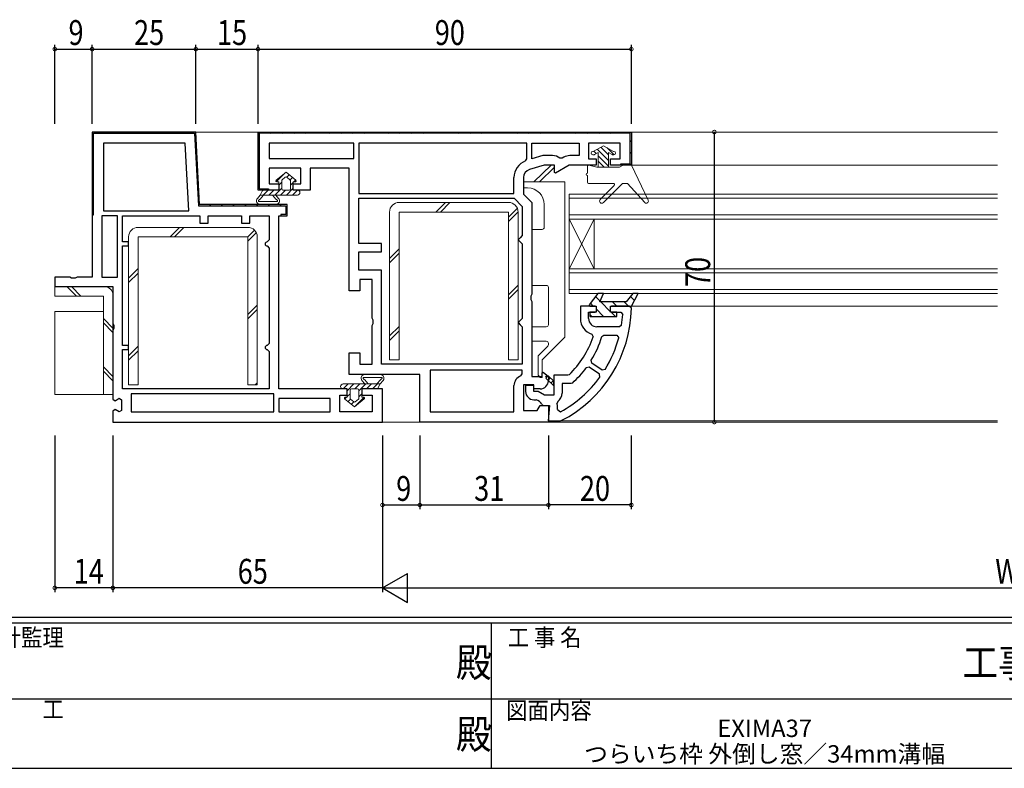
# Model space of a CAD drawing. Extents: x 0 to 793, y 0 to 564.
# Drawn here: x 274 to 512, y 0 to 181 of the extents above; entities that cross this region are included whole.
import ezdxf
from ezdxf.enums import TextEntityAlignment as Align

# ---------------------------------------------------------------- set-up
doc = ezdxf.new("R2010")
doc.units = 0
for name, color, linetype in [('USER1', 3, 'CONTINUOUS'), ('YKK_11', 7, 'CONTINUOUS'), ('YKK_12', 2, 'CONTINUOUS'), ('YKK_13', 4, 'CONTINUOUS'), ('YKK_D', 6, 'CONTINUOUS'), ('YKK_ZWAK', 7, 'CONTINUOUS')]:
    doc.layers.add(name, color=color, linetype=linetype)
doc.styles.get("Standard").update_dxf_attribs({"font": 'ROMANS.SHX', "bigfont": 'EXTFONT.SHX'})
doc.styles.add('YKK_OSSTYLE1', font='romans.shx', dxfattribs={"width": 0.9, "bigfont": 'EXTFONT.SHX'})

# ---------------------------------------------------------------- blocks, each defined once
blk = doc.blocks.new('A201')
at = {"layer": 'YKK_ZWAK', "color": 254, "linetype": 'Continuous'}
for p, q in [((571, 35), (21, 35)), ((544, 34), (21, 34)), ((296, 34), (296, 9)), ((21, 9), (544, 9))]:
    blk.add_line(p, q, dxfattribs=at)
at = {"layer": 'YKK_ZWAK', "color": 131, "linetype": 'Continuous'}
for p, q in [((205, 21), (297, 21)), ((297, 21), (389, 21))]:
    blk.add_line(p, q, dxfattribs=at)
at = {"layer": 'YKK_ZWAK', "color": 131, "linetype": 'Continuous', "style": 'YKK_OSSTYLE1', "width": 0.9}
for s, p in [('設計監理', (207.69, 30.05)), ('工 事 名', (298.87, 30.05)), ('施\u3000\u3000工', (207.69, 17.68)), ('図面内容', (298.58, 17.47))]:
    blk.add_text(s, height=3, dxfattribs=at).set_placement(p)
at = {"layer": 'YKK_ZWAK', "color": 254, "linetype": 'Continuous', "style": 'YKK_OSSTYLE1', "width": 0.9}
for s, p in [('殿', (289.94, 24.75)), ('工事', (377.17, 24.75)), ('殿', (289.94, 12.37))]:
    blk.add_text(s, height=5, dxfattribs=at).set_placement(p)

msp = doc.modelspace()

# ---------------------------------------------------------------- linework, layer by layer
at = {"layer": 'YKK_11', "color": 7, "linetype": 'Continuous', "lineweight": 30, "ltscale": 0.5}
for p, q in [((291.61, 153.54), (291.61, 118.54)), ((316.61, 153.54), (291.61, 153.54)), ((291.61, 153.04), (291.61, 133.54)), ((291.91, 153.24), (316.32, 153.24)), ((291.91, 133.54), (291.91, 153.24)), ((316.32, 153.24), (317.24, 135.74)), ((317.52, 136.04), (316.61, 153.54)), ((331.61, 139.54), (331.61, 153.54)), ((331.61, 153.54), (421.61, 153.54)), ((331.91, 153.24), (331.91, 139.84)), ((421.31, 153.24), (331.91, 153.24)), ((421.31, 145.84), (421.31, 153.24)), ((421.61, 153.54), (421.61, 145.54)), ((294.31, 150.84), (294.31, 134.54)), ((314.05, 150.84), (294.31, 150.84)), ((314.9, 134.54), (314.05, 150.84)), ((334.31, 150.84), (334.31, 147.14)), ((354.71, 150.84), (334.31, 150.84)), ((354.71, 147.14), (354.71, 150.84)), ((355.91, 150.84), (355.91, 138.74)), ((396.41, 150.84), (355.91, 150.84)), ((396.41, 150.84), (355.91, 150.84)), ((396.41, 147.04), (396.41, 150.84)), ((397.61, 147.04), (397.61, 150.84)), ((397.61, 150.84), (409.01, 150.84)), ((397.61, 150.84), (409.01, 150.84)), ((409.01, 150.84), (409.01, 147.84)), ((411.31, 150.84), (411.31, 147.04)), ((418.91, 150.84), (411.31, 150.84)), ((418.91, 147.04), (418.91, 150.84)), ((400.27, 147.84), (397.61, 147.04)), ((402.61, 147.84), (400.27, 147.84)), ((404.89, 147.21), (404.33, 147.25)), ((405.34, 147.47), (404.89, 147.21)), ((409.01, 147.84), (406.74, 147.84)), ((334.31, 147.14), (354.71, 147.14)), ((334.31, 147.14), (354.71, 147.14)), ((334.31, 144.84), (334.31, 141.04)), ((341.91, 144.84), (334.31, 144.84)), ((341.91, 141.04), (341.91, 144.84)), ((344.21, 144.84), (344.21, 139.54)), ((353.61, 144.84), (344.21, 144.84)), ((353.61, 115.24), (353.61, 144.84)), ((396.08, 146.58), (396.41, 147.04)), ((400.61, 145.54), (397.03, 144.47)), ((403.11, 145.54), (400.61, 145.54)), ((403.11, 143.78), (403.11, 145.54)), ((406.61, 145.54), (403.33, 143.65)), ((413.11, 145.54), (406.61, 145.54)), ((411.31, 147.04), (413.11, 147.04)), ((413.11, 147.04), (413.11, 145.54)), ((416.61, 147.04), (418.91, 147.04)), ((416.61, 145.54), (416.61, 147.04)), ((421.61, 145.54), (416.61, 145.54)), ((419.11, 145.84), (421.31, 145.84)), ((419.11, 145.54), (419.11, 145.84)), ((421.11, 145.54), (419.11, 145.54)), ((421.11, 145.54), (419.11, 145.54)), ((393.31, 138.74), (393.31, 142.55)), ((395.61, 142.55), (395.61, 138.54)), ((403.33, 143.65), (403.11, 143.78)), ((334.31, 141.04), (336.61, 141.04)), ((336.61, 141.04), (336.61, 139.54)), ((340.11, 141.04), (341.91, 141.04)), ((340.11, 139.54), (340.11, 141.04)), ((336.61, 139.54), (331.61, 139.54)), ((331.91, 139.84), (334.11, 139.84)), ((334.11, 139.54), (332.11, 139.54)), ((334.11, 139.84), (334.11, 139.54)), ((344.21, 139.54), (340.11, 139.54)), ((355.91, 138.74), (393.31, 138.74)), ((395.61, 138.54), (397.61, 136.54)), ((317.24, 135.74), (338.11, 135.74)), ((338.61, 136.04), (317.52, 136.04)), ((338.11, 135.74), (338.31, 135.54)), ((338.31, 135.54), (338.31, 133.64)), ((338.31, 135.54), (338.31, 133.64)), ((338.61, 133.34), (338.61, 136.04)), ((355.91, 126.64), (355.91, 137.54)), ((355.91, 137.54), (393.35, 137.54)), ((355.91, 137.54), (393.35, 137.54)), ((393.35, 137.54), (395.31, 135.59)), ((395.31, 135.59), (395.31, 128.54)), ((397.61, 136.54), (397.61, 114.41)), ((291.61, 133.54), (291.91, 133.54)), ((293.91, 133.34), (293.91, 118.54)), ((297.71, 133.34), (293.91, 133.34)), ((294.31, 134.54), (314.9, 134.54)), ((294.31, 134.54), (314.9, 134.54)), ((297.71, 118.54), (297.71, 133.34)), ((297.71, 118.54), (297.71, 133.34)), ((298.91, 133.34), (317.61, 133.34)), ((298.91, 127.04), (298.91, 133.34)), ((317.61, 133.34), (317.61, 131.54)), ((319.61, 133.34), (327.61, 133.34)), ((319.61, 131.54), (319.61, 133.34)), ((327.61, 133.34), (327.61, 131.54)), ((329.61, 133.34), (334.31, 133.34)), ((329.61, 131.54), (329.61, 133.34)), ((334.31, 133.34), (334.31, 127.54)), ((336.61, 133.34), (338.61, 133.34)), ((336.61, 91.54), (336.61, 133.34)), ((337.11, 133.64), (337.11, 133.34)), ((338.31, 133.64), (337.11, 133.64)), ((317.61, 131.54), (319.61, 131.54)), ((327.61, 131.54), (329.61, 131.54)), ((395.31, 128.54), (394.81, 128.04)), ((300.41, 127.04), (298.91, 127.04)), ((298.91, 126.04), (300.41, 126.04)), ((298.91, 102.04), (298.91, 126.04)), ((300.41, 126.04), (300.41, 127.04)), ((334.31, 127.54), (333.81, 127.04)), ((333.81, 126.04), (334.31, 125.54)), ((361.41, 126.64), (355.91, 126.64)), ((361.41, 124.64), (361.41, 126.64)), ((394.81, 128.04), (394.31, 127.54)), ((394.31, 127.54), (394.81, 127.04)), ((394.81, 127.04), (395.31, 126.54)), ((395.31, 126.54), (395.31, 108.54)), ((334.31, 125.54), (334.31, 102.54)), ((355.91, 124.64), (361.41, 124.64)), ((355.91, 120.24), (355.91, 124.64)), ((361.41, 120.24), (355.91, 120.24)), ((361.41, 97.54), (361.41, 120.24)), ((282.61, 118.54), (282.61, 116.24)), ((286.24, 118.54), (282.61, 118.54)), ((286.67, 118.29), (286.24, 118.54)), ((287.54, 118.29), (286.67, 118.29)), ((287.97, 118.54), (287.54, 118.29)), ((291.61, 118.54), (287.97, 118.54)), ((293.91, 118.54), (297.71, 118.54)), ((356.11, 117.94), (356.11, 115.24)), ((359.11, 117.94), (356.11, 117.94)), ((359.11, 108.61), (359.11, 117.94)), ((282.61, 116.24), (296.61, 116.24)), ((296.61, 116.24), (296.61, 107.41)), ((356.11, 115.24), (353.61, 115.24)), ((397.61, 114.41), (397.36, 113.97)), ((397.36, 113.97), (397.36, 113.11)), ((413.49, 114.54), (411.45, 111.87)), ((414.9, 114.54), (413.49, 114.54)), ((413.97, 112.54), (414.9, 114.54)), ((421.95, 114.54), (420.39, 112.54)), ((421.61, 111.54), (423.28, 114.54)), ((423.28, 114.54), (421.95, 114.54)), ((397.36, 113.11), (397.61, 112.68)), ((397.61, 112.68), (397.61, 94.54)), ((411.45, 111.87), (411.63, 111.54)), ((420.39, 112.54), (413.97, 112.54)), ((420.39, 112.54), (413.97, 112.54)), ((409.31, 111.54), (409.31, 108.54)), ((412.91, 111.54), (409.31, 111.54)), ((411.31, 110.04), (412.91, 110.04)), ((411.31, 108.54), (411.31, 110.04)), ((411.61, 110.04), (411.61, 109.04)), ((413.11, 110.04), (411.61, 110.04)), ((411.63, 111.54), (413.11, 111.54)), ((413.11, 111.54), (413.11, 110.04)), ((416.61, 111.54), (421.61, 111.54)), ((416.61, 110.04), (416.61, 111.54)), ((418.11, 110.04), (416.61, 110.04)), ((421.11, 111.54), (416.81, 111.54)), ((416.81, 110.04), (419.04, 110.04)), ((418.11, 109.04), (418.11, 110.04)), ((419.04, 110.04), (419.54, 109.51)), ((421.61, 111.03), (421.11, 111.54)), ((296.61, 107.41), (296.86, 106.97)), ((296.86, 106.97), (296.86, 106.11)), ((359.36, 108.17), (359.11, 108.61)), ((359.11, 106.88), (359.36, 107.31)), ((359.11, 97.54), (359.11, 106.88)), ((359.36, 107.31), (359.36, 108.17)), ((394.81, 108.04), (394.31, 107.54)), ((394.31, 107.54), (394.81, 107.04)), ((395.31, 108.54), (394.81, 108.04)), ((394.81, 107.04), (395.31, 106.54)), ((411.61, 109.04), (418.11, 109.04)), ((419.25, 106.96), (418.76, 106.54)), ((296.86, 106.11), (296.61, 105.68)), ((296.61, 105.68), (296.61, 89.06)), ((395.31, 106.54), (395.31, 97.54)), ((412.07, 104.74), (412.39, 104.1)), ((418.76, 106.54), (413.31, 106.54)), ((414.52, 104.19), (415, 104.54)), ((415, 104.54), (418.12, 104.54)), ((415, 104.54), (418.12, 104.54)), ((418.12, 104.54), (418.6, 103.91)), ((334.31, 102.54), (333.81, 102.04)), ((300.41, 102.04), (298.91, 102.04)), ((298.91, 101.04), (300.41, 101.04)), ((298.91, 91.54), (298.91, 101.04)), ((300.41, 101.04), (300.41, 102.04)), ((333.81, 101.04), (334.31, 100.54)), ((334.31, 100.54), (334.31, 91.54)), ((353.61, 100.24), (356.11, 100.24)), ((353.61, 95.04), (353.61, 100.24)), ((356.11, 100.24), (356.11, 97.54)), ((356.11, 97.54), (359.11, 97.54)), ((395.31, 97.54), (361.41, 97.54)), ((412.08, 97.78), (411.94, 98.46)), ((414.57, 96.1), (412.08, 97.78)), ((370.61, 95.04), (353.61, 95.04)), ((370.61, 83.54), (370.61, 95.04)), ((373.11, 96.04), (373.11, 86.04)), ((395.31, 96.04), (373.11, 96.04)), ((395.31, 96.04), (373.11, 96.04)), ((394.97, 94.7), (395.31, 95.17)), ((395.31, 95.17), (395.31, 96.04)), ((400.11, 95.45), (400.35, 95.56)), ((400.11, 94.54), (400.11, 95.45)), ((400.35, 95.56), (401.61, 94.54)), ((406.61, 94.98), (406.27, 94.84)), ((411.41, 96.78), (410.73, 96.67)), ((413.9, 95.1), (411.41, 96.78)), ((414.03, 94.4), (413.9, 95.1)), ((415.28, 96.25), (414.57, 96.1)), ((397.61, 94.54), (400.11, 94.54)), ((401.59, 94.72), (401.02, 94.16)), ((401.02, 94.16), (402.91, 92.28)), ((402.91, 93.41), (401.59, 94.72)), ((401.61, 94.54), (401.61, 93.54)), ((402.91, 94.84), (402.91, 90.04)), ((406.27, 94.84), (402.91, 94.84)), ((404.91, 92.84), (404.91, 90.54)), ((407.06, 92.84), (404.91, 92.84)), ((407.39, 92.97), (407.06, 92.84)), ((334.31, 91.54), (298.91, 91.54)), ((334.31, 91.54), (298.91, 91.54)), ((301.01, 90.34), (301.01, 86.04)), ((335.41, 90.34), (301.01, 90.34)), ((335.41, 90.34), (301.01, 90.34)), ((335.41, 86.04), (335.41, 90.34)), ((353.11, 91.54), (336.61, 91.54)), ((353.11, 90.04), (353.11, 91.54)), ((356.61, 91.54), (356.61, 90.04)), ((361.61, 91.54), (356.61, 91.54)), ((361.61, 83.54), (361.61, 91.54)), ((393.31, 86.04), (393.31, 92.34)), ((395.61, 92.54), (395.61, 86.34)), ((398.11, 92.54), (395.61, 92.54)), ((396.11, 92.34), (396.11, 90.94)), ((398.11, 92.34), (396.11, 92.34)), ((398.11, 91.54), (398.11, 92.54)), ((398.11, 90.94), (398.11, 92.34)), ((399.61, 91.54), (398.11, 91.54)), ((399.11, 90.94), (398.11, 90.94)), ((400.67, 90.04), (399.11, 90.94)), ((296.61, 89.06), (297.17, 88.7)), ((297.17, 88.7), (298.14, 89.28)), ((298.14, 89.28), (298.71, 88.92)), ((298.71, 88.92), (298.71, 86.36)), ((336.61, 89.24), (336.61, 86.04)), ((349.01, 89.24), (336.61, 89.24)), ((349.01, 89.24), (336.61, 89.24)), ((349.01, 86.04), (349.01, 89.24)), ((351.31, 90.04), (353.11, 90.04)), ((351.31, 86.04), (351.31, 90.04)), ((356.61, 90.04), (359.11, 90.04)), ((359.11, 90.04), (359.11, 86.04)), ((398.11, 88.94), (398.55, 88.94)), ((398.55, 88.94), (398.67, 88.93)), ((402.91, 90.04), (400.67, 90.04)), ((403.86, 88.51), (403.68, 87.92)), ((297.17, 86.58), (296.61, 86.22)), ((296.61, 86.22), (296.61, 83.54)), ((298.14, 86), (297.17, 86.58)), ((298.71, 86.36), (298.14, 86)), ((301.01, 86.04), (335.41, 86.04)), ((336.61, 86.04), (349.01, 86.04)), ((359.11, 86.04), (351.31, 86.04)), ((373.11, 86.04), (393.31, 86.04)), ((395.61, 86.34), (398.91, 86.34)), ((398.91, 86.34), (399.61, 87.54)), ((399.61, 87.54), (401.61, 87.54)), ((400, 87.83), (400.45, 87.54)), ((400.45, 87.54), (401.89, 87.54)), ((401.89, 87.54), (401.56, 83.84)), ((401.61, 87.54), (401.61, 83.54)), ((403.8, 86.59), (404.53, 86.06)), ((296.61, 83.54), (361.61, 83.54)), ((401.61, 83.54), (370.61, 83.54)), ((401.56, 83.84), (404.49, 83.84)), ((404.49, 83.84), (404.71, 83.9))]:
    msp.add_line(p, q, dxfattribs=at)
at = {"layer": 'YKK_11', "color": 7}
for p, q in [((291.61, 153.03), (291.91, 152.73)), ((293.92, 153.54), (294.22, 153.24)), ((296.75, 153.54), (297.05, 153.24)), ((299.58, 153.54), (299.88, 153.24)), ((302.41, 153.54), (302.71, 153.24)), ((305.23, 153.54), (305.53, 153.24)), ((308.06, 153.54), (308.36, 153.24)), ((310.89, 153.54), (311.19, 153.24)), ((313.72, 153.54), (314.02, 153.24)), ((331.75, 153.4), (331.97, 153.18)), ((334.44, 153.54), (334.74, 153.24)), ((337.26, 153.54), (337.56, 153.24)), ((340.09, 153.54), (340.39, 153.24)), ((342.92, 153.54), (343.22, 153.24)), ((345.75, 153.54), (346.05, 153.24)), ((348.58, 153.54), (348.88, 153.24)), ((351.41, 153.54), (351.71, 153.24)), ((354.23, 153.54), (354.53, 153.24)), ((357.06, 153.54), (357.36, 153.24)), ((359.89, 153.54), (360.19, 153.24)), ((362.72, 153.54), (363.02, 153.24)), ((365.55, 153.54), (365.85, 153.24)), ((368.38, 153.54), (368.68, 153.24)), ((371.21, 153.54), (371.51, 153.24)), ((374.03, 153.54), (374.33, 153.24)), ((376.86, 153.54), (377.16, 153.24)), ((379.69, 153.54), (379.99, 153.24)), ((382.52, 153.54), (382.82, 153.24)), ((385.35, 153.54), (385.65, 153.24)), ((388.18, 153.54), (388.48, 153.24)), ((391, 153.54), (391.3, 153.24)), ((393.83, 153.54), (394.13, 153.24)), ((396.66, 153.54), (396.96, 153.24)), ((399.49, 153.54), (399.79, 153.24)), ((402.32, 153.54), (402.62, 153.24)), ((405.15, 153.54), (405.45, 153.24)), ((407.97, 153.54), (408.27, 153.24)), ((410.8, 153.54), (411.1, 153.24)), ((413.63, 153.54), (413.93, 153.24)), ((416.46, 153.54), (416.76, 153.24)), ((419.29, 153.54), (419.59, 153.24)), ((291.61, 150.2), (291.91, 149.9)), ((316.45, 150.81), (316.77, 150.49)), ((331.61, 150.71), (331.91, 150.41)), ((421.31, 151.52), (421.61, 151.22)), ((291.61, 147.37), (291.91, 147.07)), ((316.61, 147.83), (316.92, 147.51)), ((331.61, 147.88), (331.91, 147.58)), ((421.31, 148.69), (421.61, 148.39)), ((316.76, 144.84), (317.08, 144.53)), ((331.61, 145.06), (331.91, 144.76)), ((421.26, 145.91), (421.47, 145.7)), ((291.61, 144.54), (291.91, 144.24)), ((291.61, 141.71), (291.91, 141.41)), ((316.92, 141.86), (317.24, 141.54)), ((331.61, 142.23), (331.91, 141.93)), ((291.61, 138.88), (291.91, 138.58)), ((317.08, 138.87), (317.39, 138.56)), ((333.99, 139.84), (334.11, 139.73)), ((291.61, 136.06), (291.91, 135.76)), ((319.91, 136.04), (320.21, 135.74)), ((322.73, 136.04), (323.03, 135.74)), ((325.56, 136.04), (325.86, 135.74)), ((328.39, 136.04), (328.69, 135.74)), ((331.22, 136.04), (331.52, 135.74)), ((334.05, 136.04), (334.35, 135.74)), ((336.88, 136.04), (337.18, 135.74)), ((338.31, 134.61), (338.61, 134.31)), ((411.73, 112.23), (412.42, 111.54)), ((412.95, 113.84), (414.06, 112.73)), ((414.25, 112.54), (416.62, 110.17)), ((417.08, 112.54), (418.08, 111.54)), ((419.91, 112.54), (420.91, 111.54)), ((421.42, 113.86), (422.37, 112.91)), ((411.61, 109.53), (412.09, 109.04)), ((413.11, 110.86), (414.92, 109.04)), ((416.74, 110.05), (417.75, 109.04)), ((400.91, 94.47), (401.28, 94.84)), ((401.52, 93.67), (402.08, 94.23)), ((402.22, 92.96), (402.79, 93.53))]:
    msp.add_line(p, q, dxfattribs=at)
at = {"layer": 'YKK_11', "color": 7, "linetype": 'Continuous', "lineweight": 30}
msp.add_line((402.91, 92.28), (402.91, 93.41), dxfattribs=at)
at = {"layer": 'YKK_11', "color": 7, "linetype": 'Continuous', "lineweight": 30, "ltscale": 0.5}
for centre, radius, start, end in [((402.61, 145.04), 2.8, 51.9403, 90), ((406.74, 145.04), 2.8, 90, 120), ((397.61, 142.55), 4.3, 110.7424, 180), ((397.61, 142.55), 2, 106.6992, 180), ((333.81, 126.54), 0.5, 90, 270), ((390.61, 111.5), 31, 297.0633, 359.1351), ((390.61, 111.5), 29, 350.9959, 356.0558), ((413.31, 108.54), 4, 180, 251.968), ((413.31, 108.54), 2, 180, 270), ((390.61, 111.5), 23, 314.0907, 341.2312), ((390.61, 111.5), 25, 328.5418, 342.9884), ((390.61, 111.5), 29, 328.2741, 344.825), ((333.81, 101.54), 0.5, 90, 270), ((390.61, 111.5), 25, 312.1628, 323.5971), ((395.81, 92.34), 2.5, 109.4712, 180), ((399.61, 93.54), 2, 270, 360), ((390.61, 111.5), 29, 298.6844, 323.8502), ((398.11, 90.94), 2, 180, 270), ((402.41, 90.54), 2.5, 305.4569, 0), ((398.19, 86.99), 2, 24.9634, 75.9453), ((401.34, 87.04), 2.5, 349.5914, 20.6167)]:
    msp.add_arc(centre, radius, start, end, dxfattribs=at)
at = {"layer": 'YKK_12', "color": 2, "linetype": 'Continuous', "lineweight": 13}
for p, q in [((509.91, 153.54), (316.13, 153.54)), ((509.91, 145.54), (421.11, 145.54)), ((406.61, 114.54), (406.61, 138.54)), ((509.91, 138.54), (406.61, 138.54)), ((509.91, 137.54), (406.61, 137.54)), ((509.91, 133.54), (406.61, 133.54)), ((412.61, 120.54), (406.61, 132.54)), ((412.61, 132.54), (406.61, 120.54)), ((509.91, 132.54), (406.61, 132.54)), ((412.61, 132.54), (412.61, 120.54)), ((509.91, 120.54), (406.61, 120.54)), ((509.91, 119.54), (406.61, 119.54)), ((509.91, 115.54), (406.61, 115.54)), ((509.91, 114.54), (406.61, 114.54)), ((509.91, 111.54), (421.43, 111.54)), ((509.91, 83.54), (361.11, 83.54)), ((509.91, 83.84), (404.43, 83.84))]:
    msp.add_line(p, q, dxfattribs=at)
at = {"layer": 'YKK_13', "color": 4, "linetype": 'Continuous', "lineweight": 13}
for p, q in [((414.86, 150.24), (412.43, 148.84)), ((414.86, 150.24), (417.28, 148.84)), ((412.43, 148.84), (412.31, 148.84)), ((412.54, 148.04), (412.31, 148.04)), ((413.61, 148.6), (412.74, 148.1)), ((413.61, 148.6), (413.61, 145.04)), ((416.11, 148.6), (416.11, 145.04)), ((416.11, 148.6), (416.98, 148.1)), ((417.41, 148.04), (417.18, 148.04)), ((417.41, 148.84), (417.28, 148.84)), ((398.13, 141.54), (402.31, 145.54)), ((403.11, 145.04), (399.44, 141.54)), ((402.31, 145.54), (403.11, 145.54)), ((403.11, 145.54), (403.11, 145.04)), ((411.01, 143.64), (411.01, 145.24)), ((413.31, 145.04), (411.38, 145.53)), ((418.74, 145.04), (413.31, 145.04)), ((419.61, 145.54), (418.74, 145.04)), ((421.61, 145.54), (419.61, 145.54)), ((421.61, 145.54), (425.66, 137.06)), ((338.36, 143.84), (335.98, 141.9)), ((338.16, 143.68), (336.03, 141.56)), ((337.42, 142.04), (338.17, 142.65)), ((338.36, 143.84), (340.73, 141.9)), ((339.12, 143.22), (338.55, 142.65)), ((338.55, 142.65), (339.3, 142.04)), ((339.89, 142.59), (339.32, 142.02)), ((411.01, 141.44), (411.01, 143.04)), ((336.11, 141.54), (336.61, 141.54)), ((336.61, 141.54), (336.61, 139.54)), ((337.31, 141.41), (336.61, 140.71)), ((337.31, 141.81), (337.31, 139.84)), ((339.41, 139.84), (339.41, 141.81)), ((340.11, 141.39), (339.41, 140.69)), ((340.11, 141.54), (340.11, 139.54)), ((340.11, 141.54), (340.61, 141.54)), ((340.67, 141.95), (340.26, 141.54)), ((405.61, 141.54), (395.61, 141.54)), ((395.61, 141.54), (395.61, 140.04)), ((405.61, 104.04), (405.61, 141.54)), ((417.23, 141.14), (411.31, 141.14)), ((417.44, 140.63), (414.09, 137.28)), ((414.87, 136.5), (419.51, 141.14)), ((420.71, 141.14), (419.51, 141.14)), ((420.71, 141.14), (424.83, 136.51)), ((332.14, 138.34), (331.45, 137.52)), ((332.94, 138.34), (332.11, 137.36)), ((332.72, 139.39), (332.14, 138.34)), ((341.11, 138.34), (332.14, 138.34)), ((334.02, 139.54), (332.82, 138.34)), ((332.98, 139.54), (336.61, 139.54)), ((335.43, 139.54), (334.23, 138.34)), ((335.07, 138.34), (335.89, 137.36)), ((337.31, 140), (335.65, 138.34)), ((335.86, 138.34), (336.56, 137.52)), ((338.26, 139.54), (337.06, 138.34)), ((337.61, 139.54), (339.11, 139.54)), ((340.11, 139.97), (338.48, 138.34)), ((341.09, 139.54), (339.89, 138.34)), ((340.11, 139.54), (341.11, 139.54)), ((341.65, 138.69), (341.36, 138.4)), ((395.61, 140.04), (396.61, 140.04)), ((336.1, 136.74), (331.9, 136.74)), ((335.87, 136.04), (332.14, 136.04)), ((392.01, 136.54), (365.61, 136.54)), ((400.61, 136.04), (400.61, 130.54)), ((363.31, 134.24), (363.31, 98.54)), ((365.61, 98.54), (365.61, 134.24)), ((365.61, 134.24), (392.01, 134.24)), ((392.01, 134.24), (392.01, 98.54)), ((394.31, 98.54), (394.31, 134.24)), ((300.41, 128.24), (300.41, 92.54)), ((329.11, 130.54), (302.71, 130.54)), ((302.71, 92.54), (302.71, 128.24)), ((302.71, 128.24), (329.11, 128.24)), ((329.11, 128.24), (329.11, 92.54)), ((331.41, 92.54), (331.41, 128.24)), ((397.61, 130.04), (397.61, 116.54)), ((400.11, 130.04), (397.61, 130.04)), ((397.61, 116.54), (401.11, 116.54)), ((294.61, 116.24), (282.61, 116.24)), ((282.61, 116.24), (282.61, 113.94)), ((296.61, 90.24), (296.61, 114.24)), ((401.61, 116.04), (401.61, 107.04)), ((282.61, 113.94), (294.31, 113.94)), ((294.31, 113.94), (294.31, 90.24)), ((282.61, 110.24), (294.31, 110.24)), ((282.61, 110.24), (282.61, 90.24)), ((397.61, 106.54), (397.61, 103.04)), ((401.11, 106.54), (397.61, 106.54)), ((397.61, 103.04), (401.11, 103.04)), ((400.11, 98.54), (405.61, 104.04)), ((401.61, 102.54), (401.61, 102.23)), ((401.46, 101.87), (399.11, 99.52)), ((363.31, 98.54), (365.61, 98.54)), ((392.01, 98.54), (394.31, 98.54)), ((399.11, 99.52), (399.11, 94.84)), ((400.11, 94.34), (400.11, 98.54)), ((357.35, 95.04), (361.08, 95.04)), ((351.56, 92.4), (351.85, 92.68)), ((352.11, 92.74), (361.07, 92.74)), ((352.12, 91.54), (353.32, 92.74)), ((353.11, 91.11), (354.74, 92.74)), ((354.95, 91.54), (356.15, 92.74)), ((355.91, 91.08), (357.57, 92.74)), ((357.35, 92.74), (356.66, 93.57)), ((357.11, 94.34), (361.32, 94.34)), ((358.15, 92.74), (357.32, 93.72)), ((357.78, 91.54), (358.98, 92.74)), ((359.19, 91.54), (360.39, 92.74)), ((360.27, 92.74), (361.1, 93.72)), ((360.5, 91.7), (361.07, 92.74)), ((361.07, 92.74), (361.77, 93.57)), ((399.11, 94.84), (399.61, 94.34)), ((399.61, 94.34), (400.11, 94.34)), ((282.61, 90.24), (294.31, 90.24)), ((294.31, 90.24), (296.61, 90.24)), ((300.41, 92.54), (302.71, 92.54)), ((329.11, 92.54), (331.41, 92.54)), ((353.11, 91.54), (352.11, 91.54)), ((353.11, 89.54), (353.11, 91.54)), ((353.11, 89.7), (353.81, 90.4)), ((353.81, 91.24), (353.81, 89.28)), ((355.61, 91.54), (354.11, 91.54)), ((355.91, 89.28), (355.91, 91.24)), ((355.91, 89.67), (356.61, 90.37)), ((360.23, 91.54), (356.61, 91.54)), ((356.61, 89.54), (356.61, 91.54)), ((354.86, 87.24), (352.48, 89.18)), ((352.54, 89.13), (352.95, 89.54)), ((353.11, 89.54), (352.61, 89.54)), ((353.32, 88.5), (353.89, 89.07)), ((354.67, 88.43), (353.92, 89.04)), ((354.1, 87.86), (354.67, 88.43)), ((354.86, 87.24), (357.23, 89.18)), ((355.8, 89.04), (355.05, 88.43)), ((355.06, 87.41), (357.18, 89.53)), ((357.11, 89.54), (356.61, 89.54))]:
    msp.add_line(p, q, dxfattribs=at)
at = {"layer": 'YKK_13', "color": 4}
for p, q in [((414.25, 149.89), (416.11, 148.03)), ((415.76, 149.72), (417.44, 148.04)), ((412.54, 148.9), (413.12, 148.32)), ((413.39, 149.4), (416.11, 146.68)), ((413.61, 147.83), (416.11, 145.33)), ((413.61, 146.49), (415.05, 145.04)), ((413.61, 145.14), (413.7, 145.04)), ((374.5, 134.24), (376.8, 136.54)), ((375.56, 134.24), (377.86, 136.54)), ((392.01, 133.02), (394.13, 135.13)), ((392.01, 131.95), (394.31, 134.25)), ((310.38, 128.24), (312.68, 130.54)), ((311.44, 128.24), (313.74, 130.54)), ((329.11, 128.23), (330.74, 129.86)), ((329.11, 127.17), (331.18, 129.24)), ((363.31, 123.05), (365.61, 125.35)), ((363.31, 121.99), (365.61, 124.29)), ((300.41, 118.27), (302.71, 120.57)), ((300.41, 117.2), (302.71, 119.5)), ((392.01, 114.28), (394.31, 116.58)), ((285.53, 116.24), (287.83, 113.94)), ((286.6, 116.24), (288.9, 113.94)), ((392.01, 113.22), (394.31, 115.52)), ((329.11, 109.49), (331.41, 111.79)), ((329.11, 108.43), (331.41, 110.73)), ((294.31, 108.53), (296.61, 106.23)), ((294.31, 107.47), (296.61, 105.17)), ((363.31, 104.32), (365.61, 106.62)), ((363.31, 103.25), (365.61, 105.55)), ((300.41, 99.53), (302.71, 101.83)), ((300.41, 98.47), (302.71, 100.77)), ((294.31, 96.86), (296.61, 94.56)), ((294.31, 95.8), (296.61, 93.5)), ((330.9, 92.54), (331.41, 93.05))]:
    msp.add_line(p, q, dxfattribs=at)
at = {"layer": 'YKK_13', "color": 4, "linetype": 'Continuous', "lineweight": 13}
for centre, radius, start, end in [((412.31, 148.44), 0.4, 90, 270), ((412.54, 148.44), 0.4, 270, 300), ((417.18, 148.44), 0.4, 240, 270), ((417.41, 148.44), 0.4, 270, 90), ((411.31, 145.24), 0.3, 75.7056, 180), ((338.36, 142.42), 0.3, 50.7474, 129.2526), ((411.01, 143.34), 0.3, 90, 270), ((336.11, 141.74), 0.202, 129.2526, 270), ((337.61, 141.81), 0.3, 129.2526, 180), ((339.11, 141.81), 0.3, 0, 50.7474), ((340.61, 141.74), 0.202, 270, 50.7474), ((411.31, 141.44), 0.3, 180, 270), ((417.23, 140.84), 0.3, 315, 90), ((332.98, 139.24), 0.3, 90, 151.1134), ((337.61, 139.84), 0.3, 180, 270), ((339.11, 139.84), 0.3, 270, 0), ((341.11, 138.94), 0.6, 270, 90), ((396.61, 136.04), 4, 0, 90), ((332.13, 136.94), 0.897, 139.8874, 270.2065), ((331.9, 136.94), 0.2, 117.5561, 271.9304), ((331.35, 138.01), 1, 297.5561, 319.9537), ((335.87, 136.94), 0.9, 270, 40.0463), ((336.66, 138.01), 1, 220.0463, 242.4439), ((336.1, 136.94), 0.2, 269.9984, 62.4439), ((365.61, 134.24), 2.3, 90, 180), ((392.01, 134.24), 2.3, 0, 90), ((414.48, 136.89), 0.55, 135, 315), ((425.21, 136.84), 0.5, 221.6943, 25.5235), ((302.71, 128.24), 2.3, 90, 180), ((329.11, 128.24), 2.3, 0, 90), ((400.11, 130.54), 0.5, 270, 0), ((401.11, 116.04), 0.5, 0, 90), ((294.61, 114.24), 2, 0, 90), ((401.11, 107.04), 0.5, 270, 0), ((401.11, 102.54), 0.5, 0, 90), ((401.11, 102.23), 0.5, 315, 0), ((357.34, 94.15), 0.897, 89.7935, 220.1126), ((361.08, 94.15), 0.897, 319.8874, 90.2065), ((352.11, 92.14), 0.6, 90, 270), ((357.11, 94.14), 0.2, 89.9984, 242.4439), ((356.56, 93.08), 1, 40.0463, 62.4439), ((361.87, 93.08), 1, 117.5561, 139.9537), ((361.31, 94.14), 0.2, 297.5561, 91.9304), ((354.11, 91.24), 0.3, 90, 180), ((355.61, 91.24), 0.3, 0, 90), ((360.23, 91.84), 0.3, 270, 331.1134), ((352.61, 89.34), 0.202, 90, 230.7474), ((354.11, 89.28), 0.3, 180, 230.7474), ((354.86, 88.66), 0.3, 230.7474, 309.2526), ((355.61, 89.28), 0.3, 309.2526, 0), ((357.11, 89.34), 0.202, 309.2526, 90)]:
    msp.add_arc(centre, radius, start, end, dxfattribs=at)
at = {"layer": 'YKK_D', "color": 6, "linetype": 'Continuous'}
for p, q in [((282.61, 155.54), (282.61, 174.54)), ((282.61, 173.54), (291.61, 173.54)), ((291.61, 155.54), (291.61, 174.54)), ((291.61, 155.54), (291.61, 174.54)), ((291.61, 173.54), (316.61, 173.54)), ((316.61, 155.54), (316.61, 174.54)), ((316.61, 155.54), (316.61, 174.54)), ((316.61, 173.54), (331.61, 173.54)), ((331.61, 155.54), (331.61, 174.54)), ((331.61, 155.54), (331.61, 174.54)), ((331.61, 173.54), (421.61, 173.54)), ((421.61, 155.54), (421.61, 174.54)), ((441.61, 153.54), (441.61, 83.54)), ((282.61, 80.34), (282.61, 42.54)), ((296.61, 80.34), (296.61, 42.54)), ((296.61, 80.34), (296.61, 42.54)), ((361.61, 80.34), (361.61, 42.54)), ((361.61, 80.34), (361.61, 62.54)), ((361.61, 80.34), (361.61, 42.54)), ((370.61, 80.34), (370.61, 62.54)), ((370.61, 80.34), (370.61, 62.54)), ((401.61, 80.34), (401.61, 62.54)), ((401.61, 80.34), (401.61, 62.54)), ((421.6, 80.35), (421.6, 62.54)), ((361.61, 63.54), (370.61, 63.54)), ((370.61, 63.54), (401.61, 63.54)), ((421.6, 63.54), (401.61, 63.54)), ((296.61, 43.54), (282.61, 43.54)), ((361.61, 43.54), (296.61, 43.54)), ((368.61, 43.54), (654.61, 43.54))]:
    msp.add_line(p, q, dxfattribs=at)
at = {"layer": 'YKK_D', "color": 6, "lineweight": -2}
for p, q in [((361.61, 43.54), (367.67, 47.04)), ((367.67, 40.04), (367.67, 47.04)), ((361.61, 43.54), (373.73, 43.54)), ((361.61, 43.54), (367.67, 40.04))]:
    msp.add_line(p, q, dxfattribs=at)
at = {"layer": 'YKK_D', "color": 6, "linetype": 'ByBlock', "const_width": 0.85}
for points in [[(282.71, 173.54, 1), (282.5, 173.54, 1)], [(291.71, 173.54, 1), (291.5, 173.54, 1)], [(291.5, 173.54, 1), (291.71, 173.54, 1)], [(316.71, 173.54, 1), (316.5, 173.54, 1)], [(316.5, 173.54, 1), (316.71, 173.54, 1)], [(331.71, 173.54, 1), (331.5, 173.54, 1)], [(331.5, 173.54, 1), (331.71, 173.54, 1)], [(421.5, 173.54, 1), (421.71, 173.54, 1)], [(441.61, 153.44, 1), (441.61, 153.65, 1)], [(441.61, 83.65, 1), (441.61, 83.44, 1)], [(361.71, 63.54, 1), (361.5, 63.54, 1)], [(370.71, 63.54, 1), (370.5, 63.54, 1)], [(370.5, 63.54, 1), (370.71, 63.54, 1)], [(401.71, 63.54, 1), (401.5, 63.54, 1)], [(401.5, 63.54, 1), (401.71, 63.54, 1)], [(421.5, 63.54, 1), (421.71, 63.54, 1)], [(282.71, 43.54, 1), (282.5, 43.54, 1)], [(296.5, 43.54, 1), (296.71, 43.54, 1)], [(296.71, 43.54, 1), (296.5, 43.54, 1)]]:
    msp.add_lwpolyline(points, format="xyb", close=True, dxfattribs=at)

# ---------------------------------------------------------------- block references
at = {"layer": 'YKK_ZWAK', "xscale": 1.4, "yscale": 1.4, "zscale": 1.4}
msp.add_blockref('A201', (-26.6, -12.6), dxfattribs=at)

# ---------------------------------------------------------------- texts
at = {"layer": 'USER1', "color": 3}
for s, p in [('EXIMA37 ', (454.38, 9.65)), ('つらいち枠 外倒し窓／34mm溝幅 ', (454.38, 3.48))]:
    msp.add_text(s, height=4.2, dxfattribs=at).set_placement(p, align=Align.MIDDLE_CENTER)
at = {"layer": 'YKK_D', "color": 6, "width": 0.8}
for s, p in [('9', (285.91, 174.54)), ('25', (301.71, 174.54)), ('15', (321.71, 174.54)), ('90', (374.21, 174.54)), ('9', (364.91, 64.54)), ('31', (383.71, 64.54)), ('20', (409.21, 64.54)), ('14', (287.17, 44.54)), ('65', (326.71, 44.54)), ('W', (509.34, 44.54))]:
    msp.add_text(s, height=6, dxfattribs=at).set_placement(p)
msp.add_text('70', height=6, rotation=90, dxfattribs=at).set_placement((440.61, 116.14))

doc.saveas('drawing.dxf')
